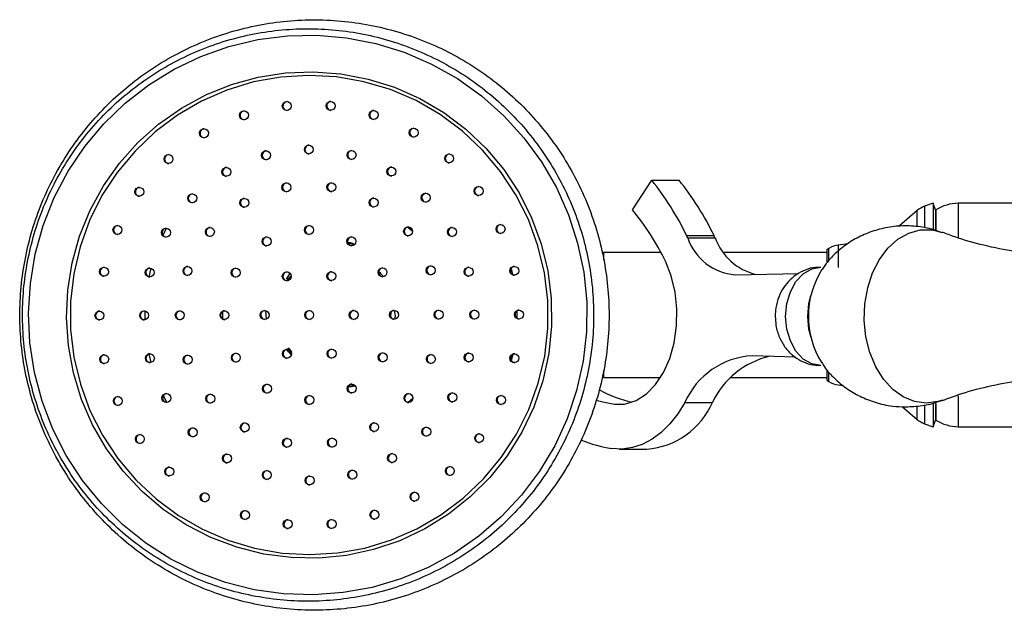
# Model space of a CAD drawing. Units: millimetres. Extents: x 3 to 4997, y 5 to 4995.
# Drawn here: x 2256 to 2366, y 3694 to 3760 of the extents above; entities that cross this region are included whole.
import ezdxf

# ---------------------------------------------------------------- set-up
doc = ezdxf.new("R2010")
doc.units = ezdxf.units.MM

msp = doc.modelspace()

# ---------------------------------------------------------------- linework, layer by layer
at = {"color": 7, "linetype": 'Continuous', "lineweight": 25}
for p, q in [((2324.73, 3738.75), (2326.87, 3742.08)), ((2326.87, 3742.08), (2329.94, 3742.08)), ((2356.53, 3738.68), (2354.51, 3736.92)), ((2358.3, 3739.5), (2357.34, 3739.16)), ((2358.57, 3738.74), (2358.3, 3739.5)), ((2358.3, 3739.5), (2358.3, 3736.65)), ((2358.61, 3738.74), (2358.57, 3738.71)), ((2358.57, 3738.74), (2358.57, 3736.5)), ((2383.49, 3739.5), (2361.11, 3739.5)), ((2299.63, 3736.83), (2300.17, 3736.36)), ((2330.77, 3735.88), (2333.84, 3735.88)), ((2330.9, 3735.62), (2333.96, 3735.62)), ((2292.96, 3735.02), (2293.68, 3734.89)), ((2293.03, 3735.08), (2293.65, 3734.86)), ((2346.67, 3734.45), (2346.44, 3734.3)), ((2346.44, 3734.3), (2346.44, 3732.93)), ((2348.77, 3734.96), (2347.7, 3734.82)), ((2327.9, 3734), (2321.49, 3734)), ((2346.44, 3734), (2334.91, 3734)), ((2286.07, 3730.99), (2286.46, 3731.61)), ((2336.19, 3731.49), (2343.3, 3731.65)), ((2283.74, 3727.48), (2283.8, 3726.52)), ((2297.73, 3726.76), (2297.79, 3727.34)), ((2286.2, 3723.24), (2286.63, 3722.71)), ((2286.22, 3723.29), (2286.62, 3722.79)), ((2286.27, 3723.33), (2286.64, 3722.88)), ((2342.94, 3722.29), (2338.1, 3722.45)), ((2321.49, 3720), (2327.86, 3720)), ((2335.68, 3720), (2346.44, 3720)), ((2346.44, 3720.76), (2346.44, 3719.7)), ((2293.75, 3719.06), (2292.98, 3718.95)), ((2293.83, 3719.06), (2292.98, 3718.94)), ((2293.69, 3719.17), (2292.99, 3718.96)), ((2346.44, 3719.7), (2346.67, 3719.55)), ((2347.7, 3719.18), (2348.27, 3719.1)), ((2300.21, 3717.68), (2299.68, 3717.21)), ((2330.58, 3717.22), (2333.65, 3717.22)), ((2354.88, 3716.75), (2356.53, 3715.31)), ((2358.3, 3717.05), (2358.3, 3714.5)), ((2358.57, 3717.1), (2358.57, 3715.25)), ((2357.34, 3714.84), (2358.3, 3714.5)), ((2358.3, 3714.5), (2358.57, 3715.25)), ((2358.57, 3715.28), (2358.61, 3715.25)), ((2361.11, 3714.5), (2381.25, 3714.5)), ((2323.27, 3712), (2326.33, 3712))]:
    msp.add_line(p, q, dxfattribs=at)
at = {"color": 8, "linetype": 'Continuous', "lineweight": 25}
for p, q in [((2356.53, 3737), (2356.53, 3738.68)), ((2357.34, 3739.16), (2357.34, 3736.78)), ((2358.61, 3738.74), (2358.61, 3736.48)), ((2361.11, 3739.5), (2361.11, 3735.71)), ((2272.3, 3735.91), (2272.7, 3736.71)), ((2346.67, 3733.22), (2346.67, 3734.45)), ((2347.7, 3734.82), (2347.7, 3732.3)), ((2321.49, 3734), (2321.49, 3733.13)), ((2270.74, 3731.26), (2270.97, 3732.22)), ((2311.16, 3732.2), (2311.33, 3731.51)), ((2270.99, 3721.7), (2270.76, 3722.65)), ((2311.35, 3722.59), (2311.19, 3721.9)), ((2321.49, 3720.78), (2321.49, 3720)), ((2346.67, 3719.55), (2346.67, 3720.53)), ((2272.74, 3717.21), (2272.34, 3718)), ((2361.11, 3717.97), (2361.11, 3714.5)), ((2322.71, 3717.04), (2323.83, 3717.04)), ((2356.53, 3715.31), (2356.53, 3716.71)), ((2357.34, 3716.84), (2357.34, 3714.84)), ((2358.61, 3717.1), (2358.61, 3715.25))]:
    msp.add_line(p, q, dxfattribs=at)
at = {"color": 7, "linetype": 'Continuous', "lineweight": 25, "flags": 128}
for points in [[(2261.49, 3711.29), (2259.98, 3714.25), (2258.79, 3717.36), (2257.94, 3720.58), (2257.43, 3723.88), (2257.28, 3727.2), (2257.48, 3730.53), (2258.02, 3733.81), (2258.92, 3737.02), (2260.15, 3740.12), (2261.7, 3743.06), (2263.55, 3745.82), (2265.69, 3748.37), (2268.08, 3750.68), (2270.7, 3752.72), (2273.53, 3754.47), (2276.52, 3755.91), (2279.65, 3757.02), (2282.88, 3757.79), (2286.18, 3758.21), (2289.49, 3758.27), (2292.8, 3757.99), (2296.06, 3757.35), (2299.23, 3756.37), (2302.28, 3755.05), (2305.17, 3753.42), (2307.88, 3751.49), (2310.36, 3749.28), (2312.6, 3746.81), (2314.56, 3744.13), (2316.23, 3741.25), (2317.58, 3738.2), (2318.6, 3735.03), (2319.28, 3731.77), (2319.61, 3728.46), (2319.59, 3725.13), (2319.21, 3721.82), (2318.49, 3718.57), (2317.43, 3715.41), (2316.04, 3712.39), (2314.33, 3709.53), (2312.34, 3706.87), (2310.07, 3704.44), (2307.56, 3702.26), (2304.83, 3700.36), (2301.91, 3698.77), (2298.85, 3697.49), (2295.66, 3696.55), (2292.4, 3695.96), (2289.09, 3695.71), (2285.77, 3695.82), (2282.48, 3696.29), (2279.26, 3697.1), (2276.15, 3698.25), (2273.17, 3699.72), (2270.37, 3701.51), (2267.77, 3703.58), (2265.41, 3705.92), (2263.31, 3708.5), (2261.49, 3711.29)], [(2312.06, 3740.65), (2313.45, 3737.88), (2314.53, 3734.97), (2315.27, 3731.95), (2315.65, 3728.87), (2315.69, 3725.77), (2315.38, 3722.68), (2314.71, 3719.65), (2313.7, 3716.71), (2312.37, 3713.91), (2310.73, 3711.27), (2308.8, 3708.85), (2306.61, 3706.66), (2304.18, 3704.73), (2301.55, 3703.1), (2298.75, 3701.77), (2295.82, 3700.78), (2292.79, 3700.13), (2289.71, 3699.82), (2286.62, 3699.88), (2283.55, 3700.28), (2280.55, 3701.03), (2277.65, 3702.13), (2274.9, 3703.54), (2272.32, 3705.27), (2269.96, 3707.27), (2267.84, 3709.53), (2265.99, 3712.02), (2264.44, 3714.71), (2263.2, 3717.56), (2262.29, 3720.52), (2261.73, 3723.58), (2261.51, 3726.68), (2261.65, 3729.78), (2262.15, 3732.84), (2262.98, 3735.83), (2264.15, 3738.71), (2265.64, 3741.43), (2267.43, 3743.96), (2269.5, 3746.28), (2271.81, 3748.34), (2274.35, 3750.12), (2277.07, 3751.6), (2279.94, 3752.76), (2282.92, 3753.59), (2285.98, 3754.07), (2289.07, 3754.19), (2292.15, 3753.96), (2295.19, 3753.38), (2298.15, 3752.46), (2300.98, 3751.2), (2303.65, 3749.63), (2306.12, 3747.76), (2308.37, 3745.63), (2310.35, 3743.25), (2312.06, 3740.65)], [(2265.54, 3713.55), (2267.25, 3710.95), (2269.25, 3708.57), (2271.52, 3706.44), (2274.01, 3704.59), (2276.7, 3703.04), (2279.55, 3701.81), (2282.53, 3700.92), (2285.59, 3700.39), (2288.69, 3700.22), (2291.78, 3700.4), (2294.84, 3700.95), (2297.81, 3701.85), (2300.66, 3703.09), (2303.34, 3704.66), (2305.83, 3706.52), (2308.08, 3708.67), (2310.07, 3711.06), (2311.77, 3713.66), (2313.16, 3716.45), (2314.21, 3719.38), (2314.92, 3722.41), (2315.27, 3725.5), (2315.26, 3728.62), (2314.9, 3731.71), (2314.17, 3734.74), (2313.11, 3737.66), (2311.71, 3740.44), (2309.99, 3743.04), (2307.99, 3745.42), (2305.73, 3747.56), (2303.24, 3749.41), (2300.55, 3750.96), (2297.69, 3752.19), (2294.72, 3753.07), (2291.66, 3753.61), (2288.56, 3753.78), (2285.46, 3753.59), (2282.41, 3753.05), (2279.44, 3752.15), (2276.59, 3750.9), (2273.9, 3749.34), (2271.42, 3747.48), (2269.17, 3745.33), (2267.18, 3742.94), (2265.48, 3740.34), (2264.09, 3737.55), (2263.04, 3734.62), (2262.33, 3731.59), (2261.97, 3728.49), (2261.98, 3725.38), (2262.35, 3722.29), (2263.07, 3719.26), (2264.14, 3716.33), (2265.54, 3713.55)], [(2322.71, 3717.04), (2323.94, 3717.05), (2325.15, 3717.43), (2326.28, 3718.17), (2327.31, 3719.22), (2328.19, 3720.56), (2328.89, 3722.14), (2329.38, 3723.9), (2329.65, 3725.77), (2329.68, 3727.68), (2329.48, 3729.57), (2329.05, 3731.37), (2328.41, 3733)], [(2341.83, 3726.85), (2341.97, 3728.27), (2342.36, 3729.6), (2342.98, 3730.74), (2343.79, 3731.61), (2344.74, 3732.16), (2345.75, 3732.35), (2345.77, 3732.35)], [(2344.29, 3726.85), (2344.42, 3728.27), (2344.64, 3729.13)], [(2278.97, 3726.54), (2278.97, 3726.79), (2278.97, 3727.41)], [(2345.76, 3721.35), (2345.75, 3721.35), (2344.74, 3721.53), (2343.79, 3722.08), (2342.98, 3722.96), (2342.36, 3724.1), (2341.97, 3725.42), (2341.83, 3726.85)], [(2344.67, 3724.47), (2344.42, 3725.42), (2344.29, 3726.85)], [(2286.62, 3722.53), (2286.32, 3722.88), (2286.11, 3723.15)], [(2320.67, 3717.49), (2321.4, 3717.28), (2322.71, 3717.04)], [(2330.58, 3717.22), (2329.79, 3715.95), (2328.9, 3714.83), (2327.94, 3713.87), (2326.91, 3713.11), (2325.82, 3712.54), (2324.71, 3712.17), (2323.57, 3712.01), (2322.43, 3712.06)]]:
    msp.add_lwpolyline(points, dxfattribs=at)
at = {"color": 8, "linetype": 'Continuous', "lineweight": 25, "flags": 128}
for points in [[(2357.53, 3717.14), (2356.22, 3717.32), (2354.96, 3717.84), (2353.79, 3718.68), (2352.75, 3719.82), (2351.89, 3721.22), (2351.23, 3722.81), (2350.8, 3724.56), (2350.61, 3726.38), (2350.68, 3728.23), (2350.99, 3730.02), (2351.53, 3731.7), (2352.3, 3733.2), (2353.25, 3734.48), (2354.36, 3735.47), (2355.58, 3736.16), (2356.87, 3736.51), (2358.19, 3736.51), (2359.34, 3736.22)], [(2270.31, 3726.47), (2270.31, 3726.95), (2270.31, 3727.44)], [(2311.81, 3727.46), (2311.82, 3727.05), (2311.82, 3726.65)], [(2359.33, 3717.47), (2358.84, 3717.32), (2357.53, 3717.14)]]:
    msp.add_lwpolyline(points, dxfattribs=at)
at = {"color": 7, "linetype": 'Continuous', "lineweight": 25}
for centre in [(2286.12, 3750.37), (2291.02, 3750.38), (2281.33, 3749.33), (2295.81, 3749.37), (2276.87, 3747.32), (2300.28, 3747.38), (2283.81, 3744.86), (2288.58, 3745.5), (2293.35, 3744.88), (2272.91, 3744.43), (2304.25, 3744.5), (2279.37, 3743), (2297.8, 3743.04), (2269.64, 3740.77), (2286.08, 3741.27), (2291.1, 3741.29), (2307.54, 3740.86), (2275.56, 3740.05), (2281.37, 3739.54), (2295.82, 3739.57), (2301.63, 3740.11), (2267.21, 3736.51), (2272.63, 3736.21), (2277.53, 3736.29), (2288.6, 3736.5), (2299.67, 3736.35), (2304.57, 3736.29), (2309.99, 3736.61), (2283.87, 3735.22), (2293.34, 3735.24), (2265.7, 3731.83), (2270.8, 3731.75), (2275.03, 3731.93), (2280.41, 3731.73), (2296.81, 3731.77), (2302.19, 3731.99), (2306.42, 3731.83), (2311.52, 3731.94), (2286.12, 3731.32), (2291.1, 3731.34), (2307.06, 3727.04), (2312.04, 3727.05), (2265.2, 3726.94), (2270.19, 3726.96), (2274.17, 3726.97), (2279.16, 3726.98), (2283.64, 3726.99), (2288.62, 3727), (2293.6, 3727.01), (2298.09, 3727.02), (2303.07, 3727.03), (2286.14, 3722.66), (2291.12, 3722.68), (2265.73, 3722.06), (2270.83, 3722.17), (2275.06, 3722.01), (2280.43, 3722.23), (2296.83, 3722.27), (2302.21, 3722.07), (2306.44, 3722.25), (2311.54, 3722.17), (2283.91, 3718.76), (2293.37, 3718.78), (2267.25, 3717.39), (2272.68, 3717.71), (2277.57, 3717.65), (2288.64, 3717.5), (2299.71, 3717.71), (2304.61, 3717.79), (2310.04, 3717.49), (2275.62, 3713.89), (2281.43, 3714.43), (2295.88, 3714.46), (2301.69, 3713.95), (2269.71, 3713.14), (2307.6, 3713.23), (2286.15, 3712.71), (2291.16, 3712.73), (2279.44, 3710.96), (2297.88, 3711), (2272.99, 3709.5), (2304.33, 3709.57), (2283.89, 3709.12), (2288.67, 3708.5), (2293.44, 3709.14), (2276.96, 3706.62), (2300.38, 3706.68), (2281.44, 3704.63), (2295.91, 3704.67), (2286.23, 3703.62), (2291.12, 3703.63)]:
    msp.add_circle(centre, 0.499, dxfattribs=at)
for centre, radius, start, end in [((2286.19, 3750.36), 0.5, 93.9684, 210.1601), ((2291.08, 3750.38), 0.5, 93.9684, 210.1601), ((2281.4, 3749.33), 0.5, 93.9684, 210.1601), ((2286.19, 3750.36), 0.498, 209.9967, 266.1301), ((2291.08, 3750.37), 0.498, 209.9967, 266.1301), ((2295.88, 3749.37), 0.5, 93.9684, 210.1601), ((2281.4, 3749.33), 0.498, 209.9967, 266.1301), ((2295.87, 3749.36), 0.498, 209.9967, 266.1301), ((2276.93, 3747.32), 0.5, 93.9684, 210.1601), ((2300.35, 3747.38), 0.5, 93.9684, 210.1601), ((2276.93, 3747.32), 0.498, 209.9967, 266.1301), ((2300.35, 3747.38), 0.498, 209.9967, 266.1301), ((2283.88, 3744.86), 0.5, 93.9684, 210.1601), ((2288.65, 3745.5), 0.5, 93.9684, 210.1601), ((2288.65, 3745.5), 0.498, 209.9967, 266.1301), ((2293.42, 3744.88), 0.5, 93.9684, 210.1601), ((2272.98, 3744.43), 0.5, 93.9684, 210.1601), ((2272.98, 3744.42), 0.498, 209.9967, 266.1301), ((2283.88, 3744.86), 0.498, 209.9967, 266.1301), ((2293.42, 3744.88), 0.498, 209.9967, 266.1301), ((2304.32, 3744.5), 0.5, 93.9684, 210.1601), ((2304.32, 3744.5), 0.498, 209.9967, 266.1301), ((2279.44, 3743), 0.5, 93.9684, 210.1601), ((2297.87, 3743.04), 0.5, 93.9684, 210.1601), ((2279.43, 3743), 0.498, 209.9967, 266.1301), ((2297.87, 3743.04), 0.498, 209.9967, 266.1301), ((2301.3, 3721.66), 32.72, 25.7607, 38.6064), ((2304.36, 3721.66), 32.72, 25.7607, 38.6064), ((2269.71, 3740.77), 0.5, 93.9684, 210.1601), ((2286.15, 3741.27), 0.5, 93.9684, 210.1601), ((2286.15, 3741.27), 0.498, 209.9967, 266.1301), ((2291.17, 3741.28), 0.5, 93.9684, 210.1601), ((2291.17, 3741.28), 0.498, 209.9967, 266.1301), ((2307.6, 3740.86), 0.5, 93.9684, 210.1601), ((2269.71, 3740.77), 0.498, 209.9967, 266.1301), ((2275.62, 3740.05), 0.5, 93.9684, 210.1601), ((2275.62, 3740.05), 0.498, 209.9967, 266.1301), ((2281.44, 3739.54), 0.5, 93.9684, 210.1601), ((2295.89, 3739.57), 0.5, 93.9684, 210.1601), ((2301.7, 3740.11), 0.5, 93.9684, 210.1601), ((2301.7, 3740.11), 0.498, 209.9967, 266.1301), ((2307.6, 3740.85), 0.498, 209.9967, 266.1301), ((2281.44, 3739.54), 0.498, 209.9967, 266.1301), ((2295.89, 3739.57), 0.498, 209.9967, 266.1301), ((2303.08, 3720.87), 28.08, 25.6006, 39.5619), ((2358.18, 3736.8), 2.5, 109.4712, 131.1859), ((2361.19, 3734.75), 4.75, 90.9214, 122.7687), ((2267.28, 3736.51), 0.5, 93.9684, 210.1601), ((2272.7, 3736.21), 0.5, 93.9684, 210.1601), ((2277.6, 3736.29), 0.5, 93.9684, 210.1601), ((2288.67, 3736.5), 0.5, 93.9684, 210.1601), ((2299.74, 3736.35), 0.5, 93.9684, 210.1601), ((2304.64, 3736.29), 0.5, 93.9684, 210.1601), ((2310.06, 3736.61), 0.5, 93.9684, 210.1601), ((2310.06, 3736.61), 0.498, 209.9967, 266.1301), ((2267.27, 3736.5), 0.498, 209.9967, 266.1301), ((2272.7, 3736.21), 0.498, 209.9967, 266.1301), ((2277.6, 3736.29), 0.498, 209.9967, 266.1301), ((2283.94, 3735.22), 0.5, 93.9684, 210.1601), ((2288.67, 3736.5), 0.498, 209.9967, 266.1301), ((2293.41, 3735.24), 0.5, 93.9684, 210.1601), ((2299.74, 3736.34), 0.498, 209.9967, 266.1301), ((2304.63, 3736.28), 0.498, 209.9967, 266.1301), ((2316.35, 3728.83), 16.06, 25.0123, 26.0697), ((2336.71, 3737.62), 6.15, 199.0194, 265.124), ((2319.41, 3728.83), 16.06, 25.0123, 26.0697), ((2340.01, 3737.79), 6.43, 199.8015, 256.4887), ((2283.94, 3735.21), 0.498, 209.9967, 266.1301), ((2293.4, 3735.24), 0.498, 209.9967, 266.1301), ((2348.02, 3732.34), 2.5, 97.4297, 122.7352), ((2265.77, 3731.83), 0.5, 93.9684, 210.1601), ((2270.87, 3731.75), 0.5, 93.9684, 210.1601), ((2275.1, 3731.93), 0.5, 93.9684, 210.1601), ((2280.48, 3731.73), 0.5, 93.9684, 210.1601), ((2296.88, 3731.77), 0.5, 93.9684, 210.1601), ((2302.26, 3731.99), 0.5, 93.9684, 210.1601), ((2306.49, 3731.83), 0.5, 93.9684, 210.1601), ((2311.59, 3731.94), 0.5, 93.9684, 210.1601), ((2354.24, 3726.85), 9.87, 147.9024, 211.8253), ((2265.77, 3731.83), 0.498, 209.9967, 266.1301), ((2270.87, 3731.74), 0.498, 209.9967, 266.1301), ((2275.1, 3731.92), 0.498, 209.9967, 266.1301), ((2280.48, 3731.73), 0.498, 209.9967, 266.1301), ((2286.19, 3731.32), 0.5, 93.9684, 210.1601), ((2286.19, 3731.32), 0.498, 209.9967, 266.1301), ((2291.17, 3731.34), 0.5, 93.9684, 210.1601), ((2291.17, 3731.33), 0.498, 209.9967, 266.1301), ((2296.88, 3731.77), 0.498, 209.9967, 266.1301), ((2302.26, 3731.99), 0.498, 209.9967, 266.1301), ((2306.49, 3731.83), 0.498, 209.9967, 266.1301), ((2311.59, 3731.94), 0.498, 209.9967, 266.1301), ((2307.13, 3727.04), 0.5, 93.9684, 210.1601), ((2312.11, 3727.05), 0.5, 93.9684, 210.1601), ((2265.27, 3726.94), 0.5, 93.9684, 210.1601), ((2265.27, 3726.94), 0.498, 209.9967, 266.1301), ((2270.26, 3726.96), 0.5, 93.9684, 210.1601), ((2270.25, 3726.95), 0.498, 209.9967, 266.1301), ((2274.24, 3726.97), 0.5, 93.9684, 210.1601), ((2274.24, 3726.96), 0.498, 209.9967, 266.1301), ((2279.22, 3726.98), 0.5, 93.9684, 210.1601), ((2279.22, 3726.97), 0.498, 209.9967, 266.1301), ((2283.71, 3726.99), 0.5, 93.9684, 210.1601), ((2283.71, 3726.99), 0.498, 209.9967, 266.1301), ((2288.69, 3727), 0.5, 93.9684, 210.1601), ((2288.69, 3727), 0.498, 209.9967, 266.1301), ((2293.67, 3727.01), 0.5, 93.9684, 210.1601), ((2293.67, 3727.01), 0.498, 209.9967, 266.1301), ((2298.16, 3727.02), 0.5, 93.9684, 210.1601), ((2298.16, 3727.02), 0.498, 209.9967, 266.1301), ((2303.14, 3727.03), 0.5, 93.9684, 210.1601), ((2303.14, 3727.03), 0.498, 209.9967, 266.1301), ((2307.13, 3727.04), 0.498, 209.9967, 266.1301), ((2312.11, 3727.05), 0.498, 209.9967, 266.1301), ((2286.21, 3722.66), 0.5, 93.9684, 210.1601), ((2291.19, 3722.67), 0.5, 93.9684, 210.1601), ((2265.8, 3722.06), 0.5, 93.9684, 210.1601), ((2270.89, 3722.17), 0.5, 93.9684, 210.1601), ((2275.12, 3722.01), 0.5, 93.9684, 210.1601), ((2280.5, 3722.23), 0.5, 93.9684, 210.1601), ((2286.21, 3722.66), 0.498, 209.9967, 266.1301), ((2291.19, 3722.67), 0.498, 209.9967, 266.1301), ((2296.9, 3722.27), 0.5, 93.9684, 210.1601), ((2302.28, 3722.07), 0.5, 93.9684, 210.1601), ((2306.51, 3722.25), 0.5, 93.9684, 210.1601), ((2311.61, 3722.17), 0.5, 93.9684, 210.1601), ((2338.59, 3713.72), 8.74, 93.2062, 156.3745), ((2342.23, 3713.13), 9.51, 103.2455, 154.4698), ((2265.79, 3722.06), 0.498, 209.9967, 266.1301), ((2270.89, 3722.17), 0.498, 209.9967, 266.1301), ((2275.12, 3722.01), 0.498, 209.9967, 266.1301), ((2280.5, 3722.23), 0.498, 209.9967, 266.1301), ((2296.9, 3722.27), 0.498, 209.9967, 266.1301), ((2302.28, 3722.07), 0.498, 209.9967, 266.1301), ((2306.51, 3722.25), 0.498, 209.9967, 266.1301), ((2311.61, 3722.16), 0.498, 209.9967, 266.1301), ((2283.98, 3718.76), 0.5, 93.9684, 210.1601), ((2293.44, 3718.78), 0.5, 93.9684, 210.1601), ((2348.02, 3721.66), 2.5, 237.2648, 262.5703), ((2267.32, 3717.39), 0.5, 93.9684, 210.1601), ((2272.75, 3717.71), 0.5, 93.9684, 210.1601), ((2277.64, 3717.65), 0.5, 93.9684, 210.1601), ((2283.98, 3718.76), 0.498, 209.9967, 266.1301), ((2288.71, 3717.5), 0.5, 93.9684, 210.1601), ((2293.44, 3718.78), 0.498, 209.9967, 266.1301), ((2299.78, 3717.7), 0.5, 93.9684, 210.1601), ((2304.68, 3717.79), 0.5, 93.9684, 210.1601), ((2310.11, 3717.49), 0.5, 93.9684, 210.1601), ((2327.79, 3730.8), 13.91, 240.9076, 257.0096), ((2267.32, 3717.39), 0.498, 209.9967, 266.1301), ((2272.75, 3717.71), 0.498, 209.9967, 266.1301), ((2277.64, 3717.65), 0.498, 209.9967, 266.1301), ((2288.71, 3717.5), 0.498, 209.9967, 266.1301), ((2299.78, 3717.7), 0.498, 209.9967, 266.1301), ((2304.68, 3717.78), 0.498, 209.9967, 266.1301), ((2310.11, 3717.49), 0.498, 209.9967, 266.1301), ((2325.65, 3720.68), 8.71, 274.4685, 336.6217), ((2275.69, 3713.89), 0.5, 93.9684, 210.1601), ((2281.5, 3714.42), 0.5, 93.9684, 210.1601), ((2295.95, 3714.46), 0.5, 93.9684, 210.1601), ((2301.76, 3713.95), 0.5, 93.9684, 210.1601), ((2358.18, 3717.2), 2.5, 228.8141, 250.5288), ((2361.19, 3719.25), 4.75, 237.2313, 269.0786), ((2269.78, 3713.14), 0.5, 93.9684, 210.1601), ((2275.68, 3713.88), 0.498, 209.9967, 266.1301), ((2281.49, 3714.42), 0.498, 209.9967, 266.1301), ((2295.94, 3714.46), 0.498, 209.9967, 266.1301), ((2301.76, 3713.95), 0.498, 209.9967, 266.1301), ((2307.67, 3713.23), 0.5, 93.9684, 210.1601), ((2269.78, 3713.14), 0.498, 209.9967, 266.1301), ((2286.22, 3712.71), 0.5, 93.9684, 210.1601), ((2286.21, 3712.71), 0.498, 209.9967, 266.1301), ((2291.23, 3712.73), 0.5, 93.9684, 210.1601), ((2291.23, 3712.72), 0.498, 209.9967, 266.1301), ((2307.67, 3713.23), 0.498, 209.9967, 266.1301), ((2324.96, 3727.43), 15.58, 247.6314, 260.6342), ((2279.51, 3710.96), 0.5, 93.9684, 210.1601), ((2297.95, 3711), 0.5, 93.9684, 210.1601), ((2273.06, 3709.5), 0.5, 93.9684, 210.1601), ((2279.51, 3710.95), 0.498, 209.9967, 266.1301), ((2297.95, 3711), 0.498, 209.9967, 266.1301), ((2304.4, 3709.57), 0.5, 93.9684, 210.1601), ((2273.06, 3709.5), 0.498, 209.9967, 266.1301), ((2283.96, 3709.12), 0.5, 93.9684, 210.1601), ((2283.96, 3709.12), 0.498, 209.9967, 266.1301), ((2288.73, 3708.5), 0.5, 93.9684, 210.1601), ((2293.5, 3709.14), 0.5, 93.9684, 210.1601), ((2293.5, 3709.14), 0.498, 209.9967, 266.1301), ((2304.4, 3709.57), 0.498, 209.9967, 266.1301), ((2288.73, 3708.5), 0.498, 209.9967, 266.1301), ((2277.03, 3706.62), 0.5, 93.9684, 210.1601), ((2300.45, 3706.68), 0.5, 93.9684, 210.1601), ((2277.03, 3706.62), 0.498, 209.9967, 266.1301), ((2300.45, 3706.67), 0.498, 209.9967, 266.1301), ((2281.51, 3704.63), 0.5, 93.9684, 210.1601), ((2295.98, 3704.67), 0.5, 93.9684, 210.1601), ((2281.51, 3704.63), 0.498, 209.9967, 266.1301), ((2286.3, 3703.62), 0.5, 93.9684, 210.1601), ((2286.3, 3703.62), 0.498, 209.9967, 266.1301), ((2291.19, 3703.63), 0.5, 93.9684, 210.1601), ((2291.19, 3703.63), 0.498, 209.9967, 266.1301), ((2295.98, 3704.66), 0.498, 209.9967, 266.1301)]:
    msp.add_arc(centre, radius, start, end, dxfattribs=at)
for points, knots in [([(2260.22, 3711.39), (2260.51, 3710.87), (2261.33, 3709.4), (2262.88, 3707.13), (2264.94, 3704.64), (2267.23, 3702.37), (2269.74, 3700.33), (2272.43, 3698.55), (2275.28, 3697.04), (2278.26, 3695.82), (2281.35, 3694.9), (2284.52, 3694.28), (2287.73, 3693.98), (2290.95, 3693.99), (2294.16, 3694.32), (2297.32, 3694.96), (2300.4, 3695.91), (2303.37, 3697.16), (2306.21, 3698.69), (2308.89, 3700.49), (2311.38, 3702.55), (2313.65, 3704.84), (2315.7, 3707.34), (2317.48, 3710.03), (2319, 3712.89), (2320.23, 3715.87), (2321.17, 3718.97), (2321.8, 3722.14), (2322.12, 3725.36), (2322.12, 3728.59), (2321.8, 3731.81), (2321.18, 3734.99), (2320.25, 3738.08), (2319.02, 3741.07), (2317.51, 3743.93), (2315.72, 3746.62), (2313.68, 3749.13), (2311.41, 3751.42), (2308.92, 3753.48), (2306.25, 3755.29), (2303.41, 3756.82), (2300.44, 3758.07), (2297.36, 3759.02), (2294.2, 3759.67), (2290.99, 3760), (2287.77, 3760.02), (2284.56, 3759.72), (2281.39, 3759.11), (2278.3, 3758.19), (2275.32, 3756.97), (2272.46, 3755.47), (2269.77, 3753.69), (2267.26, 3751.66), (2264.97, 3749.39), (2262.9, 3746.9), (2261.09, 3744.23), (2259.54, 3741.39), (2258.28, 3738.41), (2257.32, 3735.33), (2256.66, 3732.16), (2256.31, 3728.95), (2256.28, 3725.71), (2256.56, 3722.49), (2257.16, 3719.31), (2258.06, 3716.21), (2259.11, 3713.57), (2259.91, 3712), (2260.22, 3711.39)], [0, 0, 0, 0, 0.0086565, 0.0242331, 0.0398136, 0.0553934, 0.0709724, 0.0865507, 0.1021282, 0.117705, 0.1332811, 0.1488567, 0.1644318, 0.1800067, 0.1955813, 0.2111559, 0.2267306, 0.2423055, 0.2578808, 0.2734567, 0.2890331, 0.3046102, 0.3201881, 0.3357667, 0.3513462, 0.3669263, 0.3825071, 0.3980885, 0.4136704, 0.4292526, 0.4448351, 0.4604176, 0.4759999, 0.491582, 0.5071637, 0.5227449, 0.5383254, 0.5539053, 0.5694844, 0.5850627, 0.6006403, 0.6162172, 0.6317934, 0.647369, 0.6629442, 0.678519, 0.6940937, 0.7096683, 0.725243, 0.7408179, 0.7563931, 0.7719689, 0.7875453, 0.8031223, 0.8187001, 0.8342787, 0.849858, 0.8654381, 0.8810189, 0.8966002, 0.9121821, 0.9277643, 0.9433467, 0.9589292, 0.9745115, 0.9900937, 1, 1, 1, 1]), ([(2260.92, 3710.93), (2261.21, 3710.45), (2262.04, 3709.06), (2263.62, 3706.9), (2265.73, 3704.52), (2268.07, 3702.36), (2270.6, 3700.45), (2273.32, 3698.8), (2276.18, 3697.43), (2279.17, 3696.34), (2282.24, 3695.57), (2285.38, 3695.1), (2288.55, 3694.95), (2291.72, 3695.11), (2294.86, 3695.59), (2297.93, 3696.38), (2300.92, 3697.47), (2303.78, 3698.85), (2306.48, 3700.51), (2309.01, 3702.43), (2311.34, 3704.59), (2313.45, 3706.98), (2315.3, 3709.56), (2316.89, 3712.32), (2318.21, 3715.22), (2319.22, 3718.23), (2319.94, 3721.34), (2320.34, 3724.5), (2320.43, 3727.68), (2320.21, 3730.86), (2319.67, 3733.99), (2318.83, 3737.06), (2317.68, 3740.03), (2316.25, 3742.87), (2314.54, 3745.56), (2312.58, 3748.06), (2310.38, 3750.35), (2307.96, 3752.42), (2305.35, 3754.23), (2302.57, 3755.77), (2299.66, 3757.03), (2296.63, 3758), (2293.53, 3758.65), (2290.37, 3759), (2287.2, 3759.03), (2284.04, 3758.74), (2280.92, 3758.14), (2277.88, 3757.23), (2274.94, 3756.02), (2272.14, 3754.53), (2269.5, 3752.76), (2267.04, 3750.74), (2264.8, 3748.49), (2262.79, 3746.02), (2261.04, 3743.37), (2259.55, 3740.56), (2258.36, 3737.61), (2257.46, 3734.55), (2256.86, 3731.42), (2256.58, 3728.25), (2256.61, 3725.07), (2256.96, 3721.9), (2257.62, 3718.79), (2258.59, 3715.76), (2259.7, 3713.13), (2260.57, 3711.57), (2260.92, 3710.93)], [0, 0, 0, 0, 0.0083789, 0.0241938, 0.0400132, 0.0558326, 0.0716519, 0.087471, 0.10329, 0.1191088, 0.1349276, 0.1507463, 0.1665649, 0.1823835, 0.1982021, 0.2140207, 0.2298393, 0.245658, 0.2614767, 0.2772955, 0.2931145, 0.3089336, 0.3247528, 0.3405721, 0.3563916, 0.3722111, 0.3880308, 0.4038506, 0.4196704, 0.4354902, 0.4513101, 0.4671299, 0.4829497, 0.4987695, 0.5145891, 0.5304087, 0.5462281, 0.5620475, 0.5778667, 0.5936857, 0.6095047, 0.6253235, 0.6411422, 0.6569609, 0.6727795, 0.6885981, 0.7044167, 0.7202353, 0.7360539, 0.7518726, 0.7676914, 0.7835103, 0.7993293, 0.8151484, 0.8309676, 0.846787, 0.8626065, 0.8784261, 0.8942458, 0.9100656, 0.9258854, 0.9417053, 0.9575252, 0.973345, 0.9891648, 1, 1, 1, 1]), ([(2359.32, 3736.19), (2358.91, 3736.34), (2357.89, 3736.72), (2356.15, 3736.98), (2354.2, 3736.97), (2352.33, 3736.64), (2350.6, 3736.04), (2349.03, 3735.21), (2347.67, 3734.18), (2346.61, 3733.13), (2346.1, 3732.37), (2345.9, 3732.07)], [0, 0, 0, 0, 0.0849628, 0.2167258, 0.3450236, 0.4693895, 0.5898478, 0.7064895, 0.8193578, 0.9284907, 1, 1, 1, 1]), ([(2383.69, 3734.57), (2383.21, 3734.45), (2381.57, 3734.07), (2378.61, 3733.7), (2374.87, 3733.49), (2371.12, 3733.62), (2367.46, 3734.04), (2363.98, 3734.75), (2361.26, 3735.5), (2359.8, 3736.07), (2359.35, 3736.25)], [0, 0, 0, 0, 0.059937, 0.2071212, 0.3554668, 0.5037269, 0.6506597, 0.7950189, 0.9357918, 1, 1, 1, 1]), ([(2292.93, 3735.1), (2292.99, 3735.1), (2293.25, 3735.09), (2293.49, 3734.97), (2293.68, 3734.88)], [0, 0, 0, 0, 0.218573, 1, 1, 1, 1]), ([(2292.93, 3735.1), (2293.01, 3735.1), (2293.28, 3735.1), (2293.53, 3734.98), (2293.7, 3734.91)], [0, 0, 0, 0, 0.325601, 1, 1, 1, 1]), ([(2345.77, 3732.3), (2345.57, 3732.32), (2344.97, 3732.35), (2344.01, 3732.06), (2342.97, 3731.52), (2342.1, 3730.76), (2341.41, 3729.82), (2340.92, 3728.71), (2340.69, 3727.7), (2340.67, 3727.06), (2340.67, 3726.85)], [0, 0, 0, 0, 0.071464, 0.216192, 0.355493, 0.492685, 0.631062, 0.773715, 0.922924, 1, 1, 1, 1]), ([(2286.61, 3731.35), (2286.51, 3731.28), (2286.31, 3731.15), (2286.22, 3730.94), (2286.18, 3730.83)], [0, 0, 0, 0, 0.5189796, 1, 1, 1, 1]), ([(2286.61, 3731.34), (2286.52, 3731.27), (2286.33, 3731.14), (2286.24, 3730.93), (2286.19, 3730.82)], [0, 0, 0, 0, 0.489241, 1, 1, 1, 1]), ([(2286.61, 3731.29), (2286.54, 3731.24), (2286.37, 3731.11), (2286.28, 3730.91), (2286.24, 3730.79)], [0, 0, 0, 0, 0.40112, 1, 1, 1, 1]), ([(2296.39, 3731.87), (2296.43, 3731.83), (2296.61, 3731.65), (2296.76, 3731.44), (2296.88, 3731.28)], [0, 0, 0, 0, 0.1989666, 1, 1, 1, 1]), ([(2298.12, 3727.51), (2298.18, 3727.24), (2298.26, 3726.9), (2298.16, 3726.58), (2298.14, 3726.51)], [0, 0, 0, 0, 0.794635, 1, 1, 1, 1]), ([(2340.67, 3726.85), (2340.68, 3726.5), (2340.72, 3725.69), (2341.09, 3724.51), (2341.71, 3723.4), (2342.53, 3722.51), (2343.52, 3721.85), (2344.61, 3721.42), (2345.37, 3721.38), (2345.74, 3721.37)], [0, 0, 0, 0, 0.12262, 0.290037, 0.438061, 0.58243, 0.724353, 0.865159, 1, 1, 1, 1]), ([(2345.86, 3721.68), (2345.96, 3721.52), (2346.34, 3720.87), (2347.26, 3719.89), (2348.6, 3718.77), (2350.13, 3717.87), (2351.87, 3717.18), (2353.59, 3716.79), (2354.75, 3716.75), (2355.24, 3716.73)], [0, 0, 0, 0, 0.0496655, 0.2044648, 0.3624969, 0.52305, 0.6854408, 0.8675361, 1, 1, 1, 1]), ([(2359.36, 3717.45), (2359.94, 3717.67), (2361.54, 3718.28), (2364.43, 3719.05), (2367.96, 3719.73), (2371.32, 3720.09), (2373.49, 3720.13), (2374.4, 3720.15)], [0, 0, 0, 0, 0.1297057, 0.3572967, 0.5903856, 0.8266565, 1, 1, 1, 1]), ([(2293.62, 3719.08), (2293.61, 3719.07), (2293.41, 3718.98), (2293.19, 3718.98), (2292.99, 3718.98)], [0, 0, 0, 0, 0.088496, 1, 1, 1, 1]), ([(2293.68, 3719.07), (2293.67, 3719.06), (2293.46, 3718.97), (2293.22, 3718.97), (2292.99, 3718.97)], [0, 0, 0, 0, 0.031738, 1, 1, 1, 1]), ([(2355.24, 3716.73), (2355.85, 3716.76), (2357.08, 3716.83), (2358.46, 3717.13), (2359.18, 3717.44), (2359.33, 3717.5)], [0, 0, 0, 0, 0.436661, 0.881518, 1, 1, 1, 1])]:
    msp.add_open_spline(points, degree=3, knots=knots, dxfattribs=at)

doc.saveas('drawing.dxf')
